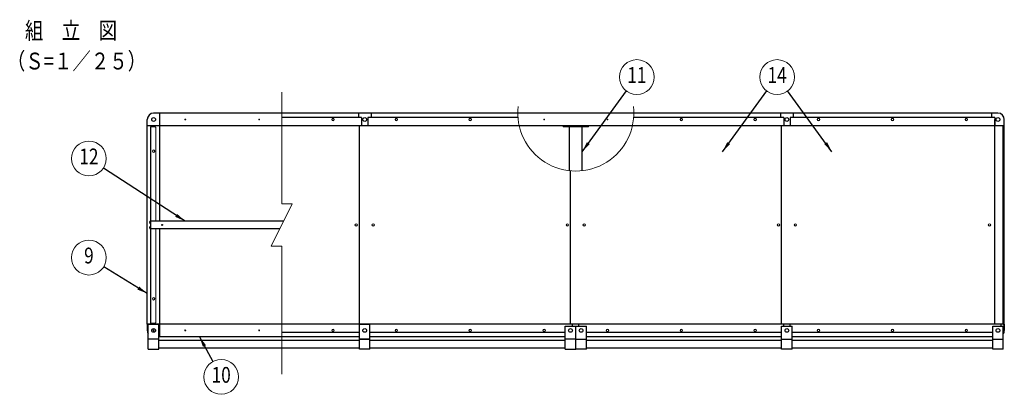
# Model space of a CAD drawing. Units: millimetres. Extents: x 188 to 9123, y 44 to 6366.
# Drawn here: x 188 to 4853, y 4318 to 6094 of the extents above; entities that cross this region are included whole.
import ezdxf
from ezdxf.enums import TextEntityAlignment as Align

# ---------------------------------------------------------------- set-up
doc = ezdxf.new("R2010")
doc.units = ezdxf.units.MM
doc.header["$LTSCALE"] = 250
doc.header["$PDMODE"] = 33
doc.header["$PDSIZE"] = 5
for name, color, linetype, lineweight in [('MOJI', 6, 'Continuous', 25), ('MOJI2', 1, 'Continuous', 25), ('SJC', 1, 'Continuous', 25), ('SJC2', 7, 'Continuous', 13), ('SUNPOU', 4, 'Continuous', 13)]:
    doc.layers.add(name, color=color, linetype=linetype, lineweight=lineweight)
doc.layers.add('ZU', color=252, linetype='Continuous', lineweight=9, plot=False)
doc.styles.add('EXT08', font='ROMANS', dxfattribs={"width": 0.8, "bigfont": 'EXTFONT'})
doc.dimstyles.new('SJC', dxfattribs={"dimscale": 25, "dimtxt": 3.5, "dimasz": 2.5, "dimexe": 1, "dimexo": 1, "dimgap": 1.5, "dimtad": 1, "dimdsep": 46, "dimtxsty": 'EXT08', "dimcen": 0.09, "dimazin": 2, "dimtfac": 1, "dimtmove": 0, "dimatfit": 3, "dimfxl": 1, "dimtolj": 1, "dimtzin": 0, "dimarcsym": 0})

# ---------------------------------------------------------------- blocks, each defined once
blk = doc.blocks.new('屋根枠ｱﾙﾐD1000(吊引戸)_u')
at = {"color": 0}
for p, q in [((606.7, 1030), (0, 1030)), ((30, 518), (30, 1030)), ((4000, 1030), (606.7, 1030)), ((970, 1030), (970, 1010)), ((1030, 1030), (1030, 1010)), ((2970, 1030), (2970, 1010)), ((3030, 1030), (3030, 1010)), ((3970, 1030), (3970, 1010)), ((-30, 30), (-30, 1000)), ((985, 1010), (606.7, 1010)), ((985, 1010), (985, 970)), ((1726, 1010), (1015, 1010)), ((1015, 1010), (1015, 970)), ((2985, 1010), (2274, 1010)), ((2985, 1010), (2985, 970)), ((3985, 1010), (3015, 1010)), ((3015, 1010), (3015, 970)), ((3985, 1010), (3985, 970)), ((3985, 30), (3985, 1000)), ((4030, 0), (4030, 1000)), ((606.7, 970), (-30, 970)), ((-25, 970), (-30, 970)), ((4025, 970), (606.7, 970)), ((975, 30), (975, 970)), ((1970, 756.9), (1970, 965.5)), ((2030, 756.9), (2030, 965.5)), ((2975, 30), (2975, 970)), ((4025, 30), (4025, 970)), ((4025, 970), (4030, 970)), ((1975, 30), (1975, 756.4)), ((615.7, 518), (-13, 518)), ((597.7, 482), (-13, 482)), ((30, -30), (30, 482)), ((606.7, 30), (-30, 30)), ((-30, 30), (-30, 0)), ((4025, 30), (606.7, 30)), ((4025, 30), (4030, 30)), ((4025, 30), (4030, 30)), ((4030, 30), (4030, 0)), ((606.7, -30), (25, -30)), ((30, -30), (30, -10)), ((974.6, -10), (606.7, -10)), ((975, -30), (606.7, -30)), ((1950, -30), (1025, -30)), ((2975, -30), (2050, -30)), ((3975, -30), (3025, -30)), ((3975, -10), (3025.4, -10))]:
    blk.add_line(p, q, dxfattribs=at)
for centre, radius in [((0, 1000), 8.9), ((1000, 1000), 8.9), ((3000, 1000), 8.9), ((4000, 1000), 8.9), ((40, 500), 2)]:
    blk.add_circle(centre, radius, dxfattribs=at)
for centre, start, end in [((0, 1000), 90, 180), ((4000, 1000), 0, 90), ((4000, 0), 326.4427, 0), ((0, 0), 180, 213.5573)]:
    blk.add_arc(centre, 30, start, end, dxfattribs=at)
at = {"layer": 'MOJI'}
for p, q in [((1940, 970), (1940, 965.5)), ((2060, 965.5), (1940, 965.5)), ((2060, 965.5), (2060, 970)), ((1985, 20), (1985, 30)), ((2015, 20), (2015, 30)), ((2985, 20), (2985, 30)), ((3015, 20), (3015, 30)), ((4015, 20), (4015, 30)), ((1950, -10), (1025.4, -10)), ((2974.6, -10), (2050, -10))]:
    blk.add_line(p, q, dxfattribs=at)
at = {"layer": 'SJC2'}
for p, q in [((-15, 965), (-15, 500)), ((7, 965), (-15, 965)), ((-13.5, 500), (-13.5, 965)), ((10, 962), (10, 518)), ((-17.8, 517.8), (-15.8, 517.8)), ((-15.8, 518.5), (-15.8, 506.5)), ((-15.8, 518.5), (-15, 518.5)), ((-13, 482), (-13, 518)), ((-17.8, 507.2), (-15.8, 507.2)), ((-17.8, 492.8), (-15.8, 492.8)), ((-17.8, 482.2), (-15.8, 482.2)), ((-15.8, 506.5), (-15, 506.5)), ((-15.8, 493.5), (-15.8, 481.5)), ((-15.8, 493.5), (-15, 493.5)), ((-15.8, 481.5), (-15, 481.5)), ((-15, 35), (-15, 500)), ((-13.5, 500), (-15, 500)), ((-13.5, 35), (-13.5, 500)), ((10, 38), (10, 482)), ((7, 35), (-15, 35))]:
    blk.add_line(p, q, dxfattribs=at)
for centre, radius in [((150, 1000), 2), ((500, 1000), 2), ((850, 1000), 6), ((850, 1000), 4.5), ((1150, 1000), 6), ((1150, 1000), 4.5), ((1500, 1000), 6), ((1500, 1000), 4.5), ((1850, 1000), 2), ((2150, 1000), 2), ((2500, 1000), 6), ((2500, 1000), 4.5), ((2850, 1000), 6), ((2850, 1000), 4.5), ((3150, 1000), 6), ((3150, 1000), 4.5), ((3500, 1000), 6), ((3500, 1000), 4.5), ((3850, 1000), 6), ((3850, 1000), 4.5), ((0, 850), 6), ((0, 850), 4.5), ((960, 500), 6), ((960, 500), 4.5), ((1040, 500), 6), ((1040, 500), 4.5), ((1960, 500), 6), ((1960, 500), 4.5), ((2040, 500), 6), ((2040, 500), 4.5), ((2960, 500), 6), ((2960, 500), 4.5), ((3040, 500), 6), ((3040, 500), 4.5), ((3960, 500), 6), ((3960, 500), 4.5), ((0, 150), 6), ((0, 150), 4.5), ((150, 0), 2), ((500, 0), 2), ((850, 0), 6), ((850, 0), 4.5), ((1150, 0), 6), ((1150, 0), 4.5), ((1500, 0), 6), ((1500, 0), 4.5), ((1850, 0), 6), ((1850, 0), 4.5), ((2150, 0), 6), ((2150, 0), 4.5), ((2500, 0), 6), ((2500, 0), 4.5), ((2850, 0), 6), ((2850, 0), 4.5), ((3150, 0), 6), ((3150, 0), 4.5), ((3500, 0), 6), ((3500, 0), 4.5), ((3850, 0), 6), ((3850, 0), 4.5)]:
    blk.add_circle(centre, radius, dxfattribs=at)
for centre, radius, start, end in [((7, 962), 3, 0, 90), ((-8.5, 512.5), 10.7, 150.4065, 209.5935), ((-8.5, 487.5), 10.7, 150.4065, 209.5935), ((7, 38), 3, 270, 0)]:
    blk.add_arc(centre, radius, start, end, dxfattribs=at)
at = {"layer": 'SUNPOU'}
for p, q in [((606.7, 600), (606.7, 1130)), ((556.7, 400), (656.7, 600)), ((656.7, 600), (606.7, 600)), ((606.7, 400), (556.7, 400)), ((606.7, -207.7), (606.7, 400))]:
    blk.add_line(p, q, dxfattribs=at)
blk.add_arc((2000, 1030), 274.7, 173.3833, 6.6167, dxfattribs=at)
at = {"layer": 'ZU'}
blk.add_point((0, 0), dxfattribs=at)
blk = doc.blocks.new('ﾚｰﾙ2_u')
at = {"color": 0}
for p, q in [((-25, -89), (-25, 30)), ((-25, 30), (25, 30)), ((25, -89), (25, 30)), ((975, -89), (975, 30)), ((975, 30), (1025, 30)), ((1025, -89), (1025, 30)), ((1950, -89), (1950, 20)), ((1950, 20), (2000, 20)), ((2000, -89), (2000, 20)), ((2000, 20), (2050, 20)), ((2050, -89), (2050, 20)), ((2975, -89), (2975, 20)), ((2975, 20), (3025, 20)), ((3025, -89), (3025, 20)), ((3975, -89), (3975, 20)), ((3975, 20), (4025, 20)), ((4025, -89), (4025, 20)), ((25, -42), (-25, -42)), ((25, -46), (975, -46)), ((975, -42), (1025, -42)), ((1025, -42), (975, -42)), ((1025, -46), (1950, -46)), ((2000, -42), (1950, -42)), ((2000, -42), (2050, -42)), ((2050, -46), (2975, -46)), ((2975, -42), (3025, -42)), ((3025, -46), (3975, -46)), ((3975, -42), (4025, -42)), ((-25, -89), (25, -89)), ((975, -85), (25, -85)), ((1025, -89), (975, -89)), ((1950, -85), (1025, -85)), ((1950, -89), (2000, -89)), ((2050, -89), (2000, -89)), ((2975, -85), (2050, -85)), ((3025, -89), (2975, -89)), ((3975, -85), (3025, -85)), ((4025, -89), (3975, -89))]:
    blk.add_line(p, q, dxfattribs=at)
for centre in [(0, 0), (1000, 0), (1975, 0), (2025, 0), (3000, 0), (4000, 0)]:
    blk.add_circle(centre, 8.9, dxfattribs=at)
at = {"layer": 'ZU'}
blk.add_point((0, 0), dxfattribs=at)
blk = doc.blocks.new('ﾊﾞﾙｰﾝ09')
at = {"color": 0}
blk.add_circle((0, 0), 3.3, dxfattribs=at)
at = {"color": 0, "style": 'EXT08', "width": 0.8}
blk.add_text('9', height=3, dxfattribs=at).set_placement((0, 0), align=Align.MIDDLE)
at = {"color": 0, "style": 'EXT08', "width": 0.8, "flags": 1}
for tag, p in [('09.部材名', (0, -6)), ('09.形格', (0, -9.2)), ('09.材質', (0, -12.4)), ('09.適要', (0, -15.6))]:
    blk.add_attdef(tag, text='', height=2.4, dxfattribs=at).set_placement(p, align=Align.MIDDLE)
blk = doc.blocks.new('ﾊﾞﾙｰﾝ10')
at = {"color": 0}
blk.add_circle((0, 0), 3.3, dxfattribs=at)
at = {"color": 0, "style": 'EXT08', "width": 0.8}
blk.add_text('10', height=3, dxfattribs=at).set_placement((0, 0), align=Align.MIDDLE)
at = {"color": 0, "style": 'EXT08', "width": 0.8, "flags": 1}
for tag, p in [('10.部材名', (0, -6)), ('10.形格', (0, -9.2)), ('10.材質', (0, -12.4)), ('10.適要', (0, -15.6))]:
    blk.add_attdef(tag, text='', height=2.4, dxfattribs=at).set_placement(p, align=Align.MIDDLE)
blk = doc.blocks.new('ﾊﾞﾙｰﾝ11')
at = {"color": 0}
blk.add_circle((0, 0), 3.3, dxfattribs=at)
at = {"color": 0, "style": 'EXT08', "width": 0.8}
blk.add_text('11', height=3, dxfattribs=at).set_placement((0, 0), align=Align.MIDDLE)
at = {"color": 0, "style": 'EXT08', "width": 0.8, "flags": 1}
for tag, p in [('11.部材名', (0, -6)), ('11.形格', (0, -9.2)), ('11.材質', (0, -12.4)), ('11.適要', (0, -15.6))]:
    blk.add_attdef(tag, text='', height=2.4, dxfattribs=at).set_placement(p, align=Align.MIDDLE)
blk = doc.blocks.new('ﾊﾞﾙｰﾝ12')
at = {"color": 0}
blk.add_circle((0, 0), 3.3, dxfattribs=at)
at = {"color": 0, "style": 'EXT08', "width": 0.8}
blk.add_text('12', height=3, dxfattribs=at).set_placement((0, 0), align=Align.MIDDLE)
at = {"color": 0, "style": 'EXT08', "width": 0.8, "flags": 1}
for tag, p in [('12.部材名', (0, -6)), ('12.形格', (0, -9.2)), ('12.材質', (0, -12.4)), ('12.適要', (0, -15.6))]:
    blk.add_attdef(tag, text='', height=2.4, dxfattribs=at).set_placement(p, align=Align.MIDDLE)
blk = doc.blocks.new('ﾊﾞﾙｰﾝ14')
at = {"color": 0}
blk.add_circle((0, 0), 3.3, dxfattribs=at)
at = {"color": 0, "style": 'EXT08', "width": 0.8}
blk.add_text('14', height=3, dxfattribs=at).set_placement((0, 0), align=Align.MIDDLE)
at = {"color": 0, "style": 'EXT08', "width": 0.8, "flags": 1}
for tag, p in [('14.部材名', (0, -6)), ('14.形格', (0, -9.2)), ('14.材質', (0, -12.4)), ('14.適要', (0, -15.6))]:
    blk.add_attdef(tag, text='', height=2.4, dxfattribs=at).set_placement(p, align=Align.MIDDLE)

msp = doc.modelspace()

# ---------------------------------------------------------------- block references
at = {"layer": 'SJC'}
for name in ['屋根枠ｱﾙﾐD1000(吊引戸)_u', 'ﾚｰﾙ2_u']:
    msp.add_blockref(name, (822.518, 4621.062), dxfattribs=at)
at = {"layer": 'SUNPOU', "xscale": 25, "yscale": 25, "zscale": 25}
for name, p in [('ﾊﾞﾙｰﾝ11', (3111.692, 5822.269)), ('ﾊﾞﾙｰﾝ14', (3776.335, 5822.269)), ('ﾊﾞﾙｰﾝ12', (515.992, 5435.95)), ('ﾊﾞﾙｰﾝ09', (515.992, 4966.175)), ('ﾊﾞﾙｰﾝ10', (1142.675, 4400.48))]:
    msp.add_blockref(name, p, dxfattribs=at)

# ---------------------------------------------------------------- texts
at = {"layer": 'MOJI2', "style": 'EXT08', "width": 0.8}
for s, p in [('組\u3000立\u3000図', (213.066, 6002.604)), ('（Ｓ=１／２５）', (127.43, 5858.166))]:
    msp.add_text(s, height=80, dxfattribs=at).set_placement(p)

# ---------------------------------------------------------------- leaders
at = {"layer": 'SUNPOU'}
for points in [[(2852.518, 5468.406), (3063.051, 5756.827)], [(3517.162, 5468.406), (3727.695, 5756.827)], [(4035.509, 5468.406), (3824.976, 5756.827)], [(971.505, 5139.062), (585.107, 5390.903)], [(792.518, 4795.642), (586.212, 4922.87)], [(1039.772, 4591.062), (1103.479, 4473.074)]]:
    msp.add_leader(points, dimstyle='SJC', override={"dimscale": 25, "dimtxt": 3, "dimasz": 2, "dimexe": 1, "dimexo": 1, "dimgap": 1.2, "dimtad": 1, "dimtih": 0, "dimtoh": 0, "dimdec": 2, "dimzin": 8, "dimtxsty": 'EXT08', "dimtofl": 1}, dxfattribs=at)

doc.saveas('drawing.dxf')
